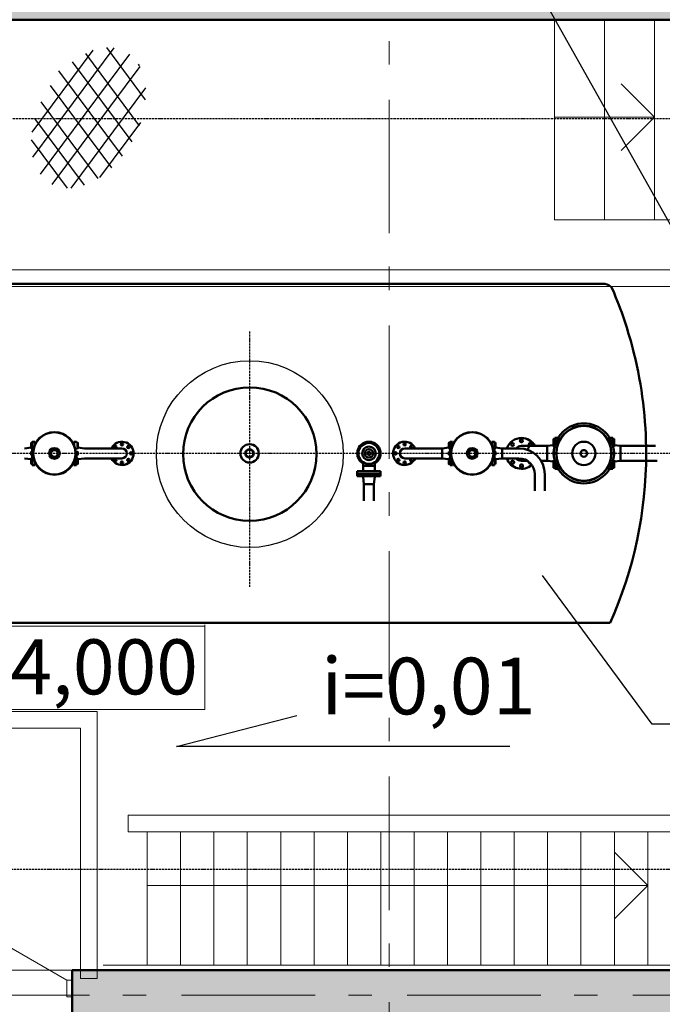
# Model space of a CAD drawing. Extents: x 23089 to 97214, y 4416 to 67735.
# Drawn here: x 54790 to 58642, y 45759 to 51664 of the extents above; entities that cross this region are included whole.
import ezdxf
from ezdxf.enums import TextEntityAlignment as Align

# ---------------------------------------------------------------- set-up
doc = ezdxf.new("R2010")
doc.units = 0
doc.header["$MEASUREMENT"] = 0
doc.linetypes.add('ACAD_ISO10W100', pattern=[18, 12, -3, 0, -3])
doc.linetypes.add('Штрихштриховая', pattern=[1352.777767, 800, -200, 141.111112, -211.666656])
for name, color, linetype, lineweight in [('AM_VIS', 7, 'Continuous', 50), ('Exterior walls_Ном_пера__7', 7, 'Continuous', 20), ('Floors_Ном_пера__91', 255, 'Continuous', 20), ('Lines_Ном_пера__2', 7, 'Continuous', 13), ('Lines_Ном_пера__7', 7, 'Continuous', 20), ('Lines_Ном_пера__8', 7, 'Continuous', 20), ('Двери ArchiCAD_Ном_пера__1', 7, 'Continuous', 50), ('Двери ArchiCAD_Ном_пера__100', 7, 'Continuous', 20), ('Двери ArchiCAD_Ном_пера__91', 255, 'Continuous', 20), ('Наружные стены_Ном_пера__1', 7, 'Continuous', 50), ('Наружные стены_Ном_пера__2', 7, 'Continuous', 13), ('Наружные стены_Ном_пера__7', 7, 'Continuous', 20), ('Наружные стены_Ном_пера__8', 7, 'Continuous', 20)]:
    doc.layers.add(name, color=color, linetype=linetype, lineweight=lineweight)
for name, color, linetype in [('Axses', 4, 'ACAD_ISO10W100'), ('Exterior walls', 7, 'Continuous'), ('Floors', 7, 'Continuous'), ('IA_OEIUA_NOAIU', 7, 'Continuous'), ('tonk', 253, 'Continuous'), ('Двери ArchiCAD', 7, 'Continuous'), ('Наружные стены', 7, 'Continuous')]:
    doc.layers.add(name, color=color, linetype=linetype)
doc.layers.add('Наружные стены_Ном_пера__97', color=7, linetype='Continuous', lineweight=20, true_color=0x3f3f3f)
doc.styles.add('style1', font='ARIAL.TTF')
doc.linetypes.add('Circles', pattern='A,0,[1,01_TC_0700_AQ_D_01_011.Shx,S=6.349206,R=0,X=0,Y=0],-800,0', length=800)
doc.linetypes.add('С изломами', pattern='A,0,[2,01_TC_0700_AQ_D_01_011.Shx,S=15.679026,R=0,X=0,Y=0],-1975.557214,0', length=1975.557214)
pattern_1 = [(45, (0, 0), (-183.84776, 183.84776), []), (45, (-91.92, 91.92), (-183.84776, 183.84776), [195, -65, 0, -65])]

# ---------------------------------------------------------------- blocks, each defined once
blk = doc.blocks.new('Перекрытие_11', base_point=(51154, 51664.5))
at = {"layer": 'Floors_Ном_пера__91', "linetype": 'Continuous', "flags": 128}
blk.add_lwpolyline([(51154, 51664.5), (59254, 51664.5), (59254, 45964.5), (51154, 45964.5)], close=True, dxfattribs=at)
blk = doc.blocks.new('Стена_553', base_point=(55154, 45914.5))
at = {"layer": 'Exterior walls_Ном_пера__7', "linetype": 'Continuous'}
for p, q in [((55254, 45914.5), (55254, 47514.9)), ((55154, 47414.9), (55154, 45914.5)), ((55154, 45914.5), (55254, 45914.5))]:
    blk.add_line(p, q, dxfattribs=at)
blk = doc.blocks.new('Линия_4027', base_point=(55554.1, 46471.6))
at = {"layer": 'Наружные стены_Ном_пера__2', "linetype": 'Continuous'}
for q in [(58354.1, 46671.6), (58354.1, 46271.6)]:
    blk.add_line((58554.1, 46471.6), q, dxfattribs=at)
at = {"layer": 'Наружные стены_Ном_пера__7', "linetype": 'Continuous'}
blk.add_line((55554.1, 46471.6), (58554.1, 46471.6), dxfattribs=at)
blk = doc.blocks.new('Линия_4028', base_point=(57995, 51080.5))
at = {"layer": 'Наружные стены_Ном_пера__2', "linetype": 'Continuous'}
for q in [(58395, 51280.5), (58395, 50880.5)]:
    blk.add_line((58595, 51080.5), q, dxfattribs=at)
at = {"layer": 'Наружные стены_Ном_пера__7', "linetype": 'Continuous'}
blk.add_line((57995, 51080.5), (58595, 51080.5), dxfattribs=at)
blk = doc.blocks.new('Стена_549', base_point=(55440.6, 46793.8))
at = {"layer": 'Exterior walls_Ном_пера__7', "linetype": 'Continuous'}
for p, q in [((60154, 46893.8), (55440.6, 46893.8)), ((55440.6, 46893.8), (55440.6, 46793.8)), ((60154, 46793.8), (60154, 46893.8)), ((55440.6, 46793.8), (60154, 46793.8))]:
    blk.add_line(p, q, dxfattribs=at)
blk = doc.blocks.new('Стена_554', base_point=(52704, 47514.9))
at = {"layer": 'Exterior walls_Ном_пера__7', "linetype": 'Continuous'}
for p, q in [((55254, 47514.9), (52704, 47514.9)), ((52604, 47414.9), (55154, 47414.9))]:
    blk.add_line(p, q, dxfattribs=at)
blk = doc.blocks.new('Стена_556', base_point=(52704, 50064.1))
at = {"layer": 'Exterior walls_Ном_пера__7', "linetype": 'Continuous'}
for p, q in [((59254, 50164.1), (52604, 50164.1)), ((52704, 50064.1), (59254, 50064.1))]:
    blk.add_line(p, q, dxfattribs=at)
blk = doc.blocks.new('Дверь металлическая 1 11_5')
at = {"layer": 'Двери ArchiCAD_Ном_пера__1', "linetype": 'Continuous'}
for p, q in [((-450, 0), (-450, -100)), ((450, 0), (450, -100))]:
    blk.add_line(p, q, dxfattribs=at)
at = {"layer": 'Двери ArchiCAD_Ном_пера__100', "linetype": 'Continuous'}
blk.add_line((418, 0), (-306, 418), dxfattribs=at)
blk.add_arc((418, 0), 836, 150, 180, dxfattribs=at)
at = {"layer": 'Двери ArchiCAD_Ном_пера__91', "linetype": 'Continuous'}
for p, q in [((-418, 0), (-450, 0)), ((-450, 0), (-450, -100)), ((-418, -100), (-418, 0)), ((450, 0), (418, 0)), ((418, 0), (418, -100)), ((450, -100), (450, 0)), ((-450, -100), (-418, -100)), ((418, -100), (450, -100))]:
    blk.add_line(p, q, dxfattribs=at)

msp = doc.modelspace()

# ---------------------------------------------------------------- hatches: boundary and pattern name
at = {"layer": 'Наружные стены_Ном_пера__97', "linetype": 'Continuous'}
h = msp.add_hatch(dxfattribs=at)
h.set_pattern_fill('SOLID___DOT_DASHED', color=256, style=0, pattern_type=2)
h.set_pattern_definition(pattern_1)
h.paths.add_polyline_path([(51154, 51964.5), (51154, 51664.5), (91204, 51664.5), (91204, 51964.5)], flags=0)
h = msp.add_hatch(dxfattribs=at)
h.set_pattern_fill('SOLID___DOT_DASHED', color=256, style=0, pattern_type=2)
h.set_pattern_definition(pattern_1)
h.paths.add_polyline_path([(55104, 45664.5), (81504.1, 45664.5), (81504.1, 45964.5), (55104, 45964.5)], flags=0)

# ---------------------------------------------------------------- linework, layer by layer
for p, q in [((55354.5, 51495.7), (54866.9, 50841)), ((55309.2, 51497.5), (55542.3, 51184.6)), ((55227.8, 51481.1), (54862, 50989.9)), ((55448.1, 51457.2), (54912.2, 50737.6)), ((55183.1, 51462.3), (55506.2, 51028.5)), ((55509.1, 51383.5), (54982.8, 50676.8)), ((55104.3, 51412.6), (55461.6, 50932.8)), ((55500, 51396.9), (55506.7, 51387.9)), ((55022.9, 51357.7), (55403.9, 50846.1)), ((54972, 51270.5), (55340.2, 50776)), ((55542.9, 51256.2), (55095.1, 50654.8)), ((54916.3, 51172.5), (55258.9, 50712.4)), ((54878.7, 51071.5), (55176.4, 50671.9)), ((55512.8, 51047.2), (55267.8, 50718.1)), ((54858.2, 50943.6), (55073.5, 50654.4)), ((59146.1, 47439.8), (58581, 47439.8))]:
    msp.add_line(p, q)
at = {"color": 1, "linetype": 'ACAD_ISO10W100', "lineweight": 25}
for p, q in [((56167.9, 49794.8), (56167.9, 48262.1)), ((53722.8, 49064.8), (59007.5, 49064.8))]:
    msp.add_line(p, q, dxfattribs=at)
at = {"color": 0, "lineweight": 25}
msp.add_line((58581, 47439.8), (57922.9, 48331.8), dxfattribs=at)
at = {"color": 1, "lineweight": 50}
msp.add_line((54081.7, 48047.5), (58329.2, 48047.5), dxfattribs=at)
at = {"color": 1}
msp.add_circle((56168.7, 49059.1), 560, dxfattribs=at)
at = {"color": 1, "lineweight": 50}
msp.add_arc((56045, 49063.5), 2500, 336.02111, 0.00092, dxfattribs=at)
at = {"layer": 'AM_VIS', "color": 1}
for p, q in [((54107.9, 50079.5), (58296.5, 50079.5)), ((54879.4, 49133.5), (54864.4, 49133.5)), ((54864.4, 49133), (54864.4, 49063.5)), ((54879.4, 49133.5), (54879.4, 49113.2)), ((54885.4, 49133.5), (54890.1, 49133.5)), ((54885.4, 49125.6), (54885.4, 49133.5)), ((55109.4, 49133.5), (55104.6, 49133.5)), ((55109.4, 49133.5), (55109.4, 49125.6)), ((55115.4, 49133.5), (55130.4, 49133.5)), ((55115.4, 49113.2), (55115.4, 49133.5)), ((57384.3, 49133.6), (57369.3, 49133.6)), ((57369.3, 49133.6), (57369.3, 49063.6)), ((57384.3, 49133.6), (57384.3, 49113.3)), ((57390.3, 49133.6), (57395, 49133.6)), ((57390.3, 49125.6), (57390.3, 49133.6)), ((57614.3, 49133.6), (57609.5, 49133.6)), ((57614.3, 49133.6), (57614.3, 49125.6)), ((57620.3, 49133.6), (57635.3, 49133.6)), ((57620.3, 49113.3), (57620.3, 49133.6)), ((57635.3, 49063.6), (57635.3, 49133.6)), ((57989.3, 49148.5), (57990, 49149.6)), ((57989.3, 49142.7), (57989.3, 49148.5)), ((57989.3, 49128.7), (57989.3, 49142.7)), ((57998.3, 49150.1), (57990.9, 49150.1)), ((57990.9, 49149), (57998.3, 49149)), ((57998.3, 49137.4), (57990.9, 49137.4)), ((57998.3, 49156.1), (57998.3, 49113.3)), ((58013.3, 49156.1), (57998.3, 49156.1)), ((58013.3, 49156.1), (58013.3, 49149.8)), ((58329.3, 49156.1), (58344.3, 49156.1)), ((58329.3, 49149.8), (58329.3, 49156.1)), ((58344.3, 49113.3), (58344.3, 49156.1)), ((58344.3, 49150.1), (58351.7, 49150.1)), ((58344.3, 49139.7), (58351.7, 49139.7)), ((58353.3, 49148.5), (58352.6, 49149.7)), ((58353.3, 49148.5), (58353.3, 49128.7)), ((54817.4, 49093.5), (54857.4, 49098.4)), ((54857.4, 49126.2), (54858.6, 49128.3)), ((54857.4, 49118.6), (54857.4, 49126.2)), ((54857.4, 49110.9), (54857.4, 49118.6)), ((54857.4, 49110.1), (54858, 49111.2)), ((54857.4, 49110.9), (54857.6, 49110.5)), ((54857.4, 49107.7), (54857.4, 49110.1)), ((54857.4, 49094.8), (54857.4, 49107.7)), ((54857.4, 49094.8), (54858, 49093.6)), ((54857.4, 49071.2), (54857.9, 49072)), ((54857.4, 49071.2), (54857.4, 49071.2)), ((54857.4, 49055.9), (54857.4, 49071.2)), ((54864.4, 49128.3), (54858.6, 49128.3)), ((54858.6, 49123.5), (54864.4, 49123.5)), ((54864.4, 49113.7), (54858.6, 49113.7)), ((54858.6, 49111.9), (54864.4, 49111.9)), ((54864.4, 49104.8), (54858.6, 49104.8)), ((54864.4, 49095.4), (54858.6, 49095.4)), ((54864.4, 49093), (54858.6, 49093)), ((54858.6, 49072.1), (54864.4, 49072.1)), ((54864.4, 49071.9), (54858.6, 49071.9)), ((54864.4, 49123.5), (54864.4, 49128.3)), ((54864.4, 49104.8), (54864.4, 49111.9)), ((54864.4, 49063.4), (54864.4, 49071.9)), ((54879.4, 49125.5), (54879.4, 49113.2)), ((54879.4, 49124.5), (54884.4, 49124.5)), ((54884.4, 49124.5), (54884.4, 49123.7)), ((55115.4, 49124.5), (55110.4, 49124.5)), ((55110.4, 49123.7), (55110.4, 49124.5)), ((55130.4, 49128.3), (55136.1, 49128.3)), ((55130.4, 49123.5), (55136.1, 49123.5)), ((55130.4, 49113.7), (55136.1, 49113.7)), ((55130.4, 49113.7), (55130.4, 49111.9)), ((55130.4, 49111.9), (55136.1, 49111.9)), ((55130.4, 49105.1), (55136.1, 49105.1)), ((55130.4, 49095.6), (55130.4, 49092.9)), ((55130.4, 49095.6), (55136.1, 49095.6)), ((55130.4, 49092.9), (55136.1, 49092.9)), ((55130.4, 49072.1), (55130.4, 49073.7)), ((55130.4, 49072.1), (55136.1, 49072.1)), ((55137.4, 49126.2), (55136.2, 49128.3)), ((55137.4, 49110.1), (55136.7, 49111.2)), ((55137.4, 49094.8), (55136.7, 49093.6)), ((55137.4, 49071.2), (55136.9, 49072)), ((55137.4, 49110.9), (55137.1, 49110.5)), ((55137.4, 49110.1), (55137.1, 49110.5)), ((55137.4, 49126.2), (55137.4, 49110.9)), ((55137.4, 49110.1), (55137.4, 49094.8)), ((55177.4, 49093.5), (55137.4, 49098.4)), ((55137.4, 49071.2), (55137.4, 49055.9)), ((55277.4, 49093.5), (55177.4, 49093.5)), ((55402.4, 49093.5), (55277.4, 49093.5)), ((56145.8, 49076), (56167.4, 49088.5)), ((56145.8, 49051), (56145.8, 49076)), ((56167.4, 49088.5), (56189.1, 49076)), ((56189.1, 49076), (56189.1, 49051)), ((57222.3, 49093.6), (57097.3, 49093.6)), ((57222.3, 49093.6), (57322.3, 49093.6)), ((57322.3, 49093.6), (57362.3, 49098.5)), ((57322.3, 49093.6), (57322.3, 49033.6)), ((57322.3, 49093.6), (57322.3, 49063.6)), ((57362.3, 49126.2), (57363.5, 49128.3)), ((57362.3, 49118.7), (57362.3, 49126.2)), ((57362.3, 49110.9), (57362.3, 49118.7)), ((57362.3, 49110.1), (57362.9, 49111.2)), ((57362.3, 49110.9), (57362.5, 49110.5)), ((57362.3, 49107.8), (57362.3, 49110.1)), ((57362.3, 49094.8), (57362.3, 49107.8)), ((57362.3, 49094.8), (57362.9, 49093.7)), ((57362.3, 49071.2), (57362.8, 49072.1)), ((57362.3, 49071.2), (57362.3, 49071.2)), ((57362.3, 49055.9), (57362.3, 49071.2)), ((57369.3, 49128.4), (57363.5, 49128.4)), ((57363.5, 49123.6), (57369.3, 49123.6)), ((57369.3, 49113.8), (57363.5, 49113.8)), ((57363.5, 49111.9), (57369.3, 49111.9)), ((57369.3, 49104.8), (57363.5, 49104.8)), ((57369.3, 49095.4), (57363.5, 49095.4)), ((57369.3, 49093), (57363.5, 49093)), ((57363.5, 49072.1), (57369.3, 49072.1)), ((57369.3, 49072), (57363.5, 49072)), ((57384.3, 49124.6), (57389.3, 49124.6)), ((57389.3, 49124.6), (57389.3, 49123.8)), ((57620.3, 49124.6), (57615.3, 49124.6)), ((57615.3, 49123.8), (57615.3, 49124.6)), ((57635.3, 49128.4), (57641, 49128.4)), ((57635.3, 49123.6), (57641, 49123.6)), ((57635.3, 49113.8), (57641, 49113.8)), ((57635.3, 49112), (57641, 49112)), ((57635.3, 49105.1), (57641, 49105.1)), ((57635.3, 49095.6), (57641, 49095.6)), ((57635.3, 49092.9), (57641, 49092.9)), ((57635.3, 49072.1), (57641, 49072.1)), ((57642.3, 49126.2), (57641.1, 49128.3)), ((57642.3, 49110.1), (57641.6, 49111.3)), ((57642.3, 49094.8), (57641.6, 49093.6)), ((57642.3, 49071.2), (57641.8, 49072.1)), ((57642.3, 49110.9), (57642, 49110.5)), ((57642.3, 49126.2), (57642.3, 49110.9)), ((57642.3, 49110.1), (57642.3, 49094.8)), ((57682.3, 49093.6), (57642.3, 49098.5)), ((57642.3, 49071.2), (57642.3, 49055.9)), ((57682.3, 49093.6), (57682.3, 49033.6)), ((57682.3, 49063.6), (57682.3, 49093.6)), ((57682.3, 49093.6), (57782.3, 49093.6)), ((57850.9, 49108.1), (57797.3, 49108.1)), ((57951.3, 49108.1), (57850.9, 49108.1)), ((57951.3, 49108.1), (57989.3, 49112.7)), ((57951.3, 49108.1), (57951.3, 49019.1)), ((57951.3, 49108.1), (57951.3, 49019.1)), ((57989.3, 49128.7), (57989.9, 49127.6)), ((57989.3, 49126.5), (57990, 49127.8)), ((57989.3, 49106.7), (57989.3, 49126.5)), ((57989.3, 49106.7), (57990, 49105.4)), ((57989.3, 49073.5), (57990.6, 49075.7)), ((57989.3, 49053.7), (57989.3, 49073.5)), ((57998.3, 49128.5), (57990.9, 49128.5)), ((57998.3, 49126.4), (57990.9, 49126.4)), ((57998.3, 49114.4), (57990.9, 49114.4)), ((57996.1, 49104.7), (57990.9, 49104.7)), ((57991.7, 49076.2), (57990.9, 49076.2)), ((57991.5, 49070.9), (57990.9, 49070.9)), ((58344.3, 49129.2), (58351.7, 49129.2)), ((58351.7, 49124.8), (58344.3, 49124.8)), ((58344.6, 49112.3), (58351.7, 49112.3)), ((58346.7, 49104.1), (58351.7, 49104.1)), ((58351.7, 49076.3), (58350.9, 49076.3)), ((58353.3, 49073.5), (58352, 49075.7)), ((58353.3, 49126.5), (58352.2, 49128.4)), ((58353.3, 49106.7), (58352.3, 49104.9)), ((58353.3, 49128.7), (58352.7, 49127.6)), ((58353.3, 49126.5), (58353.3, 49125.9)), ((58353.3, 49125.9), (58353.3, 49106.7)), ((58391.3, 49108.1), (58353.3, 49112.8)), ((58353.3, 49073.5), (58353.3, 49053.7)), ((58391.3, 49063.6), (58391.3, 49108.1)), ((58391.3, 49019.1), (58391.3, 49108.1)), ((58391.3, 49108.1), (58600.1, 49108.1)), ((54817.4, 49033.5), (54857.4, 49028.6)), ((54857.4, 49055.9), (54857.9, 49055)), ((54857.4, 49032.3), (54858.1, 49033.5)), ((54857.4, 49017), (54857.4, 49032.3)), ((54857.4, 49017), (54858.1, 49015.8)), ((54857.4, 49016.2), (54857.6, 49016.6)), ((54857.4, 49000.9), (54857.4, 49016.2)), ((54864.4, 49063.4), (54858.6, 49063.4)), ((54864.4, 49054.9), (54858.6, 49054.9)), ((54864.4, 49034.1), (54858.6, 49034.1)), ((54864.4, 49031.5), (54858.6, 49031.5)), ((54864.4, 49022), (54858.6, 49022)), ((54864.4, 49015.1), (54858.6, 49015.1)), ((54864.4, 49013.3), (54858.6, 49013.3)), ((54864.4, 49063.5), (54864.4, 48994.3)), ((54864.4, 49054.9), (54864.4, 49063.4)), ((54864.4, 49022), (54864.4, 49031.5)), ((54864.4, 49015.1), (54864.4, 49022)), ((54864.4, 49003.5), (54864.4, 49013.3)), ((54879.4, 49013.8), (54879.4, 49008.5)), ((54879.4, 49013.8), (54879.4, 48993.5)), ((55115.4, 48993.5), (55115.4, 49013.8)), ((55130.4, 49063.6), (55136.1, 49063.6)), ((55130.4, 48993.5), (55130.4, 49063.5)), ((55130.4, 49055.1), (55136.1, 49055.1)), ((55130.4, 49055.1), (55130.4, 49054.9)), ((55130.4, 49034.1), (55130.4, 49054.9)), ((55136.1, 49054.9), (55130.4, 49054.9)), ((55130.4, 49034.1), (55136.1, 49034.1)), ((55130.4, 49034.1), (55130.4, 49031.7)), ((55130.4, 49031.7), (55136.1, 49031.7)), ((55130.4, 49022.2), (55136.1, 49022.2)), ((55136.1, 49015.2), (55130.4, 49015.2)), ((55130.4, 49015.2), (55130.4, 49013.3)), ((55130.4, 49013.3), (55136.1, 49013.3)), ((55137.4, 49032.3), (55136.7, 49033.4)), ((55137.4, 49017), (55136.7, 49015.8)), ((55137.4, 49055.9), (55136.9, 49055)), ((55137.4, 49017), (55137.1, 49016.6)), ((55137.4, 49016.2), (55137.1, 49016.6)), ((55137.4, 49055.9), (55137.4, 49055.9)), ((55177.4, 49033.5), (55137.4, 49028.6)), ((55137.4, 49032.3), (55137.4, 49019.3)), ((55137.4, 49019.3), (55137.4, 49017)), ((55137.4, 49016.2), (55137.4, 49008.4)), ((55277.4, 49033.5), (55177.4, 49033.5)), ((55277.4, 49033.5), (55402.4, 49033.5)), ((56167.4, 49038.5), (56145.8, 49051)), ((56189.1, 49051), (56167.4, 49038.5)), ((57097.3, 49033.6), (57222.3, 49033.6)), ((57222.3, 49033.6), (57322.3, 49033.6)), ((57322.3, 49063.6), (57322.3, 49033.6)), ((57322.3, 49033.6), (57362.3, 49028.6)), ((57362.3, 49055.9), (57362.8, 49055.1)), ((57362.3, 49032.3), (57363, 49033.5)), ((57362.3, 49017), (57362.3, 49032.3)), ((57362.3, 49017), (57363, 49015.8)), ((57362.3, 49016.2), (57362.5, 49016.6)), ((57362.3, 49000.9), (57362.3, 49016.2)), ((57369.3, 49063.4), (57363.5, 49063.4)), ((57369.3, 49055), (57363.5, 49055)), ((57369.3, 49034.2), (57363.5, 49034.2)), ((57369.3, 49031.5), (57363.5, 49031.5)), ((57369.3, 49022), (57363.5, 49022)), ((57369.3, 49015.1), (57363.5, 49015.1)), ((57369.3, 49013.3), (57363.5, 49013.3)), ((57369.3, 49063.6), (57369.3, 48993.6)), ((57384.3, 49013.8), (57384.3, 48993.6)), ((57620.3, 48993.6), (57620.3, 49013.8)), ((57635.3, 49063.7), (57641, 49063.7)), ((57635.3, 48993.6), (57635.3, 49063.6)), ((57635.3, 49055.1), (57641, 49055.1)), ((57641, 49055), (57635.3, 49055)), ((57635.3, 49034.1), (57641, 49034.1)), ((57635.3, 49031.7), (57641, 49031.7)), ((57635.3, 49022.3), (57641, 49022.3)), ((57641, 49015.2), (57635.3, 49015.2)), ((57635.3, 49013.3), (57641, 49013.3)), ((57642.3, 49032.3), (57641.6, 49033.4)), ((57642.3, 49017), (57641.6, 49015.9)), ((57642.3, 49055.9), (57641.8, 49055.1)), ((57642.3, 49016.2), (57642, 49016.6)), ((57642.3, 49055.9), (57642.3, 49055.9)), ((57682.3, 49033.6), (57642.3, 49028.6)), ((57642.3, 49032.3), (57642.3, 49019.3)), ((57642.3, 49019.3), (57642.3, 49017)), ((57642.3, 49016.2), (57642.3, 49008.4)), ((57682.3, 49033.6), (57682.3, 49063.6)), ((57682.3, 49033.6), (57782.3, 49033.6)), ((57832.7, 49019.1), (57797.3, 49019.1)), ((57951.3, 49019.1), (57914.7, 49019.1)), ((57951.3, 49019.1), (57989.3, 49014.4)), ((57989.3, 49053.7), (57990.6, 49051.4)), ((57989.3, 49020.4), (57990.4, 49022.3)), ((57989.3, 49000.6), (57989.3, 49020.4)), ((57991.4, 49058.2), (57990.9, 49058.2)), ((57990.9, 49050.9), (57991.7, 49050.9)), ((57995.9, 49023.1), (57990.9, 49023.1)), ((57997, 49018.7), (57990.9, 49018.7)), ((57998.3, 49013.9), (57998.3, 48971.1)), ((58344.3, 48971.1), (58344.3, 49013.9)), ((58344.3, 49012.8), (58351.7, 49012.8)), ((58346.6, 49022.5), (58351.7, 49022.5)), ((58350.9, 49051), (58351.7, 49051)), ((58351.2, 49069), (58351.7, 49069)), ((58351.2, 49056.3), (58351.7, 49056.3)), ((58353.3, 49053.7), (58352, 49051.5)), ((58353.3, 49020.5), (58352.6, 49021.7)), ((58353.3, 49020.5), (58353.3, 49000.7)), ((58391.3, 49019.1), (58353.3, 49014.4)), ((58391.3, 49019.1), (58391.3, 49063.6)), ((58501, 49019.1), (58391.3, 49019.1)), ((58501, 49019.1), (58610.7, 49019.1)), ((54857.4, 49000.9), (54858.6, 48998.8)), ((54864.4, 49003.5), (54858.6, 49003.5)), ((54864.4, 48998.7), (54858.6, 48998.7)), ((54864.4, 48998.7), (54864.4, 49003.5)), ((54879.4, 48993.5), (54864.4, 48993.5)), ((54879.4, 49008.5), (54879.4, 49001.5)), ((54879.4, 49002.5), (54884.4, 49002.5)), ((54884.4, 49003.3), (54884.4, 49002.5)), ((54885.4, 48993.5), (54885.4, 49001.4)), ((54885.4, 48993.5), (54890.1, 48993.5)), ((55109.4, 48993.5), (55104.6, 48993.5)), ((55109.4, 49001.4), (55109.4, 48993.5)), ((55110.4, 49002.5), (55110.4, 49003.3)), ((55115.4, 49002.5), (55110.4, 49002.5)), ((55115.4, 48993.5), (55130.4, 48993.5)), ((55136.1, 49003.5), (55130.4, 49003.5)), ((55130.4, 48998.7), (55136.1, 48998.7)), ((55137.4, 49000.9), (55136.2, 48998.8)), ((55137.4, 49008.4), (55137.4, 49000.9)), ((56953, 48956.5), (56813, 48956.5)), ((56813, 48941.5), (56813, 48956.5)), ((56848, 48988.5), (56848, 49011.1)), ((56918, 48988.5), (56848, 48988.5)), ((56848, 48988.5), (56918, 48988.5)), ((56848, 48961.5), (56848, 48988.5)), ((56918, 48988.5), (56918, 49011.1)), ((56918, 48961.5), (56918, 48988.5)), ((56953, 48941.5), (56953, 48956.5)), ((57362.3, 49000.9), (57363.5, 48998.8)), ((57369.3, 49003.5), (57363.5, 49003.5)), ((57369.3, 48998.7), (57363.5, 48998.7)), ((57384.3, 48993.6), (57369.3, 48993.6)), ((57384.3, 49002.6), (57389.3, 49002.6)), ((57389.3, 49003.3), (57389.3, 49002.6)), ((57390.3, 48993.6), (57390.3, 49001.5)), ((57390.3, 48993.6), (57395, 48993.6)), ((57614.3, 48993.6), (57609.5, 48993.6)), ((57614.3, 49001.5), (57614.3, 48993.6)), ((57615.3, 49002.6), (57615.3, 49003.3)), ((57620.3, 49002.6), (57615.3, 49002.6)), ((57620.3, 48993.6), (57635.3, 48993.6)), ((57641, 49003.5), (57635.3, 49003.5)), ((57635.3, 48998.7), (57641, 48998.7)), ((57642.3, 49000.9), (57641.1, 48998.8)), ((57989.3, 49000.6), (57990.4, 48998.8)), ((57989.3, 48998.5), (57989.9, 48999.6)), ((57989.3, 48978.7), (57989.3, 48998.5)), ((57989.3, 48978.7), (57990, 48977.5)), ((57998.3, 49006.2), (57990.9, 49006.2)), ((57990.9, 48998), (57998.3, 48998)), ((57998.3, 48987.4), (57990.9, 48987.4)), ((57998.3, 48977), (57990.9, 48977)), ((58013.3, 48971.1), (57998.3, 48971.1)), ((58013.3, 48977.3), (58013.3, 48971.1)), ((58329.3, 48971.1), (58329.3, 48977.4)), ((58329.3, 48971.1), (58344.3, 48971.1)), ((58344.3, 49000.8), (58351.7, 49000.8)), ((58344.3, 48998.6), (58351.7, 48998.6)), ((58344.3, 48989.7), (58351.7, 48989.7)), ((58351.7, 48978.2), (58344.3, 48978.2)), ((58344.3, 48977.1), (58351.7, 48977.1)), ((58353.3, 49000.7), (58352.6, 48999.4)), ((58353.3, 48978.7), (58352.6, 48977.6)), ((58353.3, 48998.5), (58352.7, 48999.6)), ((58353.3, 48998.5), (58353.3, 48984.4)), ((58353.3, 48984.4), (58353.3, 48978.7)), ((56953, 48941.5), (56813, 48941.5)), ((56813, 48941.5), (56813, 48926.5)), ((56813, 48941.5), (56882.3, 48941.5)), ((56813.4, 48926.5), (56953, 48926.5)), ((56853, 48879.5), (56847.8, 48922.1)), ((56882.3, 48941.5), (56953, 48941.5)), ((56913, 48879.5), (56918.2, 48922.1)), ((56953, 48941.5), (56953, 48926.5)), ((57877.3, 48938.6), (57877.3, 48838.6)), ((57937.3, 48938.6), (57937.3, 48838.6)), ((56853, 48879.5), (56853, 48779.5)), ((56883, 48879.5), (56853, 48879.5)), ((56853, 48879.5), (56882.7, 48879.5)), ((56882.7, 48879.5), (56913, 48879.5)), ((56913, 48879.5), (56883, 48879.5)), ((56913, 48879.5), (56913, 48779.5))]:
    msp.add_line(p, q, dxfattribs=at)
for centre, radius in [((56168.7, 49059.1), 400), ((54997.4, 49063.5), 128), ((54997.4, 49063.5), 126.5), ((57502.3, 49063.6), 128), ((57502.3, 49063.6), 126.5), ((58171.3, 49063.6), 180), ((58171.3, 49063.6), 166), ((58171.3, 49063.6), 164.5), ((57797.3, 49138.6), 9), ((58171.3, 49063.6), 70), ((54997.4, 49063.5), 32), ((54997.4, 49063.5), 20), ((55363.5, 49102.4), 7), ((55402.4, 49118.5), 7), ((55441.3, 49102.4), 7), ((56167.4, 49063.5), 55), ((56883, 49063.5), 63), ((56883, 49063.5), 40.5), ((56883, 49063.5), 25.5), ((56883, 49063.5), 10.5), ((57042.3, 49063.6), 7), ((57058.4, 49102.4), 7), ((57097.3, 49118.6), 7), ((57136.2, 49102.4), 7), ((57502.3, 49063.6), 32), ((57502.3, 49063.6), 20), ((57744.2, 49116.6), 9), ((58171.3, 49063.6), 20), ((55363.5, 49024.6), 7), ((55402.4, 49008.5), 7), ((55441.3, 49024.6), 7), ((55457.4, 49063.5), 7), ((57058.4, 49024.7), 7), ((57097.3, 49008.6), 7), ((57136.2, 49024.7), 7), ((57744.2, 49010.5), 9), ((57797.3, 48988.6), 9)]:
    msp.add_circle(centre, radius, dxfattribs=at)
for centre, radius, start, end in [((58296.5, 50029.5), 50, 23.22143, 90), ((56045, 49063.5), 2500, 13.92988, 23.22143), ((56045, 49063.5), 2500, 0.00092, 13.92988), ((55402.4, 49063.5), 70, 0, 154.62307), ((56883, 49063.5), 70, 300, 180), ((57097.3, 49063.6), 70, 25.37693, 180), ((57797.3, 49063.6), 92.5, 90.00618, 161.07536), ((57797.3, 49138.6), 9, 90.02884, 244.35349), ((57797.3, 49063.6), 67, 86.67314, 93.33304), ((57797.3, 49063.6), 67, 93.33304, 93.33922), ((57797.3, 49063.6), 92.5, 28.76221, 90.00618), ((55402.4, 49063.5), 30, 270, 90), ((55402.4, 49063.5), 30, 270, 89.9999), ((55402.4, 49063.5), 30, 0, 90), ((56167.4, 49063.5), 25, 150.00348, 210.00348), ((56167.4, 49063.5), 25, 90.00348, 150.00348), ((56167.4, 49063.5), 25, 30.00348, 90.00348), ((56167.4, 49063.5), 25, 330.00348, 30.00348), ((57097.3, 49063.6), 30, 90, 270), ((57797.3, 49063.6), 44.5, 90.00618, 137.61126), ((57782.3, 48938.6), 155, 0, 90), ((57850.3, 49116.6), 9, 45.02884, 199.35349), ((57850.3, 49116.6), 9, 315.00618, 251.46801), ((57797.3, 49063.6), 67, 41.67314, 48.33304), ((57797.3, 49063.6), 67, 48.33304, 48.33922), ((57850.3, 49116.6), 9, 288.54435, 315.00618), ((55402.4, 49063.5), 70, 205.37693, 0), ((55402.4, 49063.5), 30, 270, 0), ((56167.4, 49063.5), 25, 210.00348, 270.00348), ((56167.4, 49063.5), 25, 270.00348, 330.00348), ((56883, 49063.5), 70, 180, 240), ((57097.3, 49063.6), 70, 180, 334.62307), ((57797.3, 49063.6), 92.5, 198.92464, 311.82705), ((57744.2, 49010.5), 9, 225.02884, 19.35349), ((57797.3, 49063.6), 67, 221.67314, 228.33304), ((57797.3, 49063.6), 67, 228.33304, 228.33922), ((57797.3, 49063.6), 44.5, 222.38874, 270.00618), ((57782.3, 48938.6), 95, 0, 90), ((57850.3, 49010.5), 9, 165.64773, 225.00618), ((56843, 48961.5), 5, 270, 0), ((56923, 48961.5), 5, 180, 270), ((57797.3, 49063.6), 67, 266.67314, 273.33304), ((57797.3, 48988.6), 9, 270.02884, 64.35349), ((57797.3, 49063.6), 67, 273.33304, 273.33922), ((57850.3, 49010.5), 9, 225.00618, 287.57117), ((56842.8, 48921.5), 5, 7, 90), ((56923.2, 48921.5), 5, 90, 173)]:
    msp.add_arc(centre, radius, start, end, dxfattribs=at)
msp.add_ellipse((57850.9, 49063.6), major_axis=(0, -44.5), ratio=0.414214, start_param=3.141593, end_param=4.223708, dxfattribs=at)
for points, weights in [([(57990.9, 49150.1), (57989.1, 49149.5), (57990.9, 49149)], [1, 1.15455095302, 1]), ([(57990.9, 49149), (57989.1, 49143.2), (57990.9, 49137.4)], [1, 1.155, 1]), ([(57990.9, 49137.4), (57989.3, 49132.7), (57990.5, 49128.3)], [1, 1.13799365774, 1.02956697055]), ([(58351.7, 49150.1), (58352.5, 49149.9), (58352.6, 49149.7)], [1, 1.06444868372, 1.07514638432]), ([(58351.7, 49139.7), (58353.5, 49144.9), (58351.7, 49150.1)], [1, 1.15455095302, 1]), ([(58351.9, 49128.9), (58353.4, 49134.2), (58351.7, 49139.7)], [1.01545757731, 1.14684181825, 1]), ([(54858.6, 49128.3), (54857.2, 49125.9), (54858.6, 49123.5)], [1, 1.15455095302, 1]), ([(54858.6, 49123.5), (54857.2, 49118.6), (54858.6, 49113.7)], [1, 1.155, 1]), ([(54858.6, 49113.7), (54857.8, 49112.2), (54857.9, 49110.9)], [1, 1.08661067472, 1.07614774583]), ([(54858.6, 49111.9), (54857.2, 49108.3), (54858.6, 49104.8)], [1, 1.155, 1]), ([(54858.6, 49104.8), (54857.2, 49100.1), (54858.6, 49095.4)], [1, 1.15455095302, 1]), ([(54858.6, 49095.4), (54857.2, 49094.2), (54858.6, 49093)], [1, 1.15455095302, 1]), ([(54858.6, 49072.1), (54857.2, 49072), (54858.6, 49071.9)], [1, 1.155, 1]), ([(54858.6, 49071.9), (54857.2, 49067.7), (54858.6, 49063.4)], [1, 1.15455095302, 1]), ([(54858, 49111.2), (54858.2, 49111.5), (54858.6, 49111.9)], [1.06049352645, 1.04126390632, 1]), ([(55136.1, 49123.5), (55137.5, 49125.9), (55136.1, 49128.3)], [1, 1.15455095302, 1]), ([(55136.1, 49113.7), (55137.5, 49118.6), (55136.1, 49123.5)], [1, 1.155, 1]), ([(55136.9, 49110.9), (55137, 49112.2), (55136.1, 49113.7)], [1.07614773093, 1.0866107364, 1]), ([(55136.1, 49111.9), (55136.5, 49111.6), (55136.7, 49111.2)], [1, 1.03724733185, 1.05654118359]), ([(55136.1, 49105.1), (55137.5, 49108.5), (55136.1, 49111.9)], [1, 1.155, 1]), ([(55136.1, 49095.6), (55137.5, 49100.3), (55136.1, 49105.1)], [1, 1.15455095302, 1]), ([(55136.1, 49092.9), (55137.5, 49094.2), (55136.1, 49095.6)], [1, 1.15455095302, 1]), ([(55136.1, 49072.1), (55136.9, 49072), (55136.9, 49072)], [1, 1.07552291643, 1.0774495631]), ([(55136.1, 49063.6), (55137.5, 49067.9), (55136.1, 49072.1)], [1, 1.15455095302, 1]), ([(57363.5, 49128.4), (57362.1, 49126), (57363.5, 49123.6)], [1, 1.15455095302, 1]), ([(57363.5, 49123.6), (57362.1, 49118.7), (57363.5, 49113.8)], [1, 1.155, 1]), ([(57363.5, 49113.8), (57362.7, 49112.3), (57362.8, 49111)], [1, 1.08661070125, 1.07614773942]), ([(57363.5, 49111.9), (57362.1, 49108.4), (57363.5, 49104.8)], [1, 1.155, 1]), ([(57363.5, 49104.8), (57362.1, 49100.1), (57363.5, 49095.4)], [1, 1.15455095302, 1]), ([(57363.5, 49095.4), (57362.1, 49094.2), (57363.5, 49093)], [1, 1.15455095302, 1]), ([(57363.5, 49072.1), (57362.1, 49072.1), (57363.5, 49072)], [1, 1.155, 1]), ([(57363.5, 49072), (57362.1, 49067.7), (57363.5, 49063.4)], [1, 1.15455095302, 1]), ([(57362.9, 49111.2), (57363.1, 49111.5), (57363.5, 49111.9)], [1.06049352997, 1.0412639101, 1]), ([(57641, 49123.6), (57642.4, 49126), (57641, 49128.4)], [1, 1.15455095302, 1]), ([(57641, 49113.8), (57642.4, 49118.7), (57641, 49123.6)], [1, 1.155, 1]), ([(57641.8, 49111), (57641.9, 49112.3), (57641, 49113.8)], [1.07614773734, 1.08661070988, 1]), ([(57641, 49112), (57641.4, 49111.6), (57641.6, 49111.3)], [1, 1.03724732805, 1.05654117966]), ([(57641, 49105.1), (57642.4, 49108.5), (57641, 49112)], [1, 1.155, 1]), ([(57641, 49095.6), (57642.4, 49100.4), (57641, 49105.1)], [1, 1.15455095302, 1]), ([(57641, 49092.9), (57642.4, 49094.3), (57641, 49095.6)], [1, 1.15455095302, 1]), ([(57641, 49072.1), (57641.8, 49072.1), (57641.8, 49072.1)], [1, 1.0755229127, 1.07744956291]), ([(57641, 49063.7), (57642.4, 49067.9), (57641, 49072.1)], [1, 1.15455095302, 1]), ([(57990.9, 49128.5), (57989.1, 49127.4), (57990.9, 49126.4)], [1, 1.15455095302, 1]), ([(57990.9, 49126.4), (57989.1, 49120.4), (57990.9, 49114.4)], [1, 1.155, 1]), ([(57990.9, 49114.4), (57989.1, 49109.5), (57990.9, 49104.7)], [1, 1.15455095302, 1]), ([(57990.9, 49076.2), (57989.1, 49073.6), (57990.9, 49070.9)], [1, 1.155, 1]), ([(57990.9, 49070.9), (57989.1, 49064.5), (57990.9, 49058.2)], [1, 1.15455095302, 1]), ([(57990.9, 49104.7), (57990.2, 49105.1), (57990, 49105.4)], [1, 1.05232879866, 1.06922199352]), ([(58351.7, 49124.8), (58353.5, 49127), (58351.7, 49129.2)], [1, 1.155, 1]), ([(58351.7, 49112.3), (58353.5, 49118.5), (58351.7, 49124.8)], [1, 1.15455095302, 1]), ([(58351.7, 49104.1), (58353.5, 49108.2), (58351.7, 49112.3)], [1, 1.15455095302, 1]), ([(58352.3, 49104.9), (58352, 49104.5), (58351.7, 49104.1)], [1.04364322264, 1.0262759798, 1]), ([(58351.7, 49076.3), (58351.9, 49076), (58352, 49075.7)], [1, 1.01371055264, 1.02499556652]), ([(58351.7, 49069), (58353.5, 49072.6), (58351.7, 49076.3)], [1, 1.15455095302, 1]), ([(58352.7, 49127.6), (58352.7, 49127.7), (58352.6, 49127.8)], [1.077274534, 1.07736582734, 1.06861433487]), ([(54858.6, 49063.4), (54857.2, 49059.2), (54858.6, 49054.9)], [1, 1.15455095302, 1]), ([(54858.6, 49054.9), (54857.9, 49055), (54857.9, 49055)], [1, 1.07552290897, 1.07744956272]), ([(54858.6, 49034.1), (54857.2, 49032.8), (54858.6, 49031.5)], [1, 1.15455095302, 1]), ([(54858.6, 49031.5), (54857.2, 49026.7), (54858.6, 49022)], [1, 1.15455095302, 1]), ([(54858.6, 49022), (54857.2, 49018.5), (54858.6, 49015.1)], [1, 1.155, 1]), ([(54857.9, 49016.1), (54857.8, 49014.8), (54858.6, 49013.3)], [1.07614774375, 1.08661068335, 1]), ([(54858.6, 49013.3), (54857.2, 49008.4), (54858.6, 49003.5)], [1, 1.155, 1]), ([(54858.6, 49015.1), (54858.2, 49015.5), (54858.1, 49015.8)], [1, 1.03724732426, 1.05654117573]), ([(55136.1, 49055.1), (55137.5, 49059.4), (55136.1, 49063.6)], [1, 1.15455095302, 1]), ([(55136.1, 49054.9), (55137.5, 49055), (55136.1, 49055.1)], [1, 1.155, 1]), ([(55136.1, 49031.7), (55137.5, 49032.9), (55136.1, 49034.1)], [1, 1.15455095302, 1]), ([(55136.1, 49022.2), (55137.5, 49026.9), (55136.1, 49031.7)], [1, 1.15455095302, 1]), ([(55136.1, 49015.2), (55137.5, 49018.7), (55136.1, 49022.2)], [1, 1.155, 1]), ([(55136.1, 49013.3), (55137, 49014.8), (55136.9, 49016.1)], [1, 1.08661072777, 1.07614773302]), ([(55136.7, 49015.8), (55136.5, 49015.5), (55136.1, 49015.2)], [1.0604935335, 1.04126391388, 1]), ([(55136.1, 49003.5), (55137.5, 49008.4), (55136.1, 49013.3)], [1, 1.155, 1]), ([(57363.5, 49063.4), (57362.1, 49059.2), (57363.5, 49055)], [1, 1.15455095302, 1]), ([(57363.5, 49055), (57362.8, 49055), (57362.8, 49055.1)], [1, 1.0755229127, 1.07744956291]), ([(57363.5, 49034.2), (57362.1, 49032.8), (57363.5, 49031.5)], [1, 1.15455095302, 1]), ([(57363.5, 49031.5), (57362.1, 49026.8), (57363.5, 49022)], [1, 1.15455095302, 1]), ([(57363.5, 49022), (57362.1, 49018.6), (57363.5, 49015.1)], [1, 1.155, 1]), ([(57362.8, 49016.1), (57362.7, 49014.8), (57363.5, 49013.3)], [1.07614773734, 1.08661070988, 1]), ([(57363.5, 49013.3), (57362.1, 49008.4), (57363.5, 49003.5)], [1, 1.155, 1]), ([(57363.5, 49015.1), (57363.1, 49015.5), (57363, 49015.8)], [1, 1.03724732805, 1.05654117966]), ([(57641, 49055.1), (57642.4, 49059.4), (57641, 49063.7)], [1, 1.15455095302, 1]), ([(57641, 49055), (57642.4, 49055.1), (57641, 49055.1)], [1, 1.155, 1]), ([(57641, 49031.7), (57642.4, 49032.9), (57641, 49034.1)], [1, 1.15455095302, 1]), ([(57641, 49022.3), (57642.4, 49027), (57641, 49031.7)], [1, 1.15455095302, 1]), ([(57641, 49015.2), (57642.4, 49018.7), (57641, 49022.3)], [1, 1.155, 1]), ([(57641, 49013.3), (57641.9, 49014.8), (57641.8, 49016.1)], [1, 1.08661070125, 1.07614773942]), ([(57641.6, 49015.9), (57641.4, 49015.6), (57641, 49015.2)], [1.06049352998, 1.0412639101, 1]), ([(57641, 49003.5), (57642.4, 49008.4), (57641, 49013.3)], [1, 1.155, 1]), ([(57990.9, 49058.2), (57989.1, 49054.6), (57990.9, 49050.9)], [1, 1.15455095302, 1]), ([(57990.9, 49023.1), (57989.1, 49020.9), (57990.9, 49018.7)], [1, 1.155, 1]), ([(57990.9, 49018.7), (57989.1, 49012.4), (57990.9, 49006.2)], [1, 1.15455095302, 1]), ([(57990.9, 49050.9), (57990.7, 49051.2), (57990.6, 49051.4)], [1, 1.01371055264, 1.02499556652]), ([(58351.7, 49056.3), (58353.5, 49062.6), (58351.7, 49069)], [1, 1.15455095302, 1]), ([(58351.7, 49051), (58353.5, 49053.6), (58351.7, 49056.3)], [1, 1.155, 1]), ([(58351.7, 49022.5), (58352.4, 49022.1), (58352.6, 49021.7)], [1, 1.05232879866, 1.06922199352]), ([(58351.7, 49012.8), (58353.5, 49017.6), (58351.7, 49022.5)], [1, 1.15455095302, 1]), ([(58351.7, 49000.8), (58353.5, 49006.8), (58351.7, 49012.8)], [1, 1.155, 1]), ([(54858.6, 49003.5), (54857.2, 49001.1), (54858.6, 48998.7)], [1, 1.15455095302, 1]), ([(55136.1, 48998.7), (55137.5, 49001.1), (55136.1, 49003.5)], [1, 1.15455095302, 1]), ([(57363.5, 49003.5), (57362.1, 49001.1), (57363.5, 48998.7)], [1, 1.15455095302, 1]), ([(57990.9, 49006.2), (57989.1, 49002.1), (57990.9, 48998)], [1, 1.15455095302, 1]), ([(57989.9, 48999.5), (57989.9, 48999.4), (57990.1, 48999.4)], [1.077274534, 1.07736582734, 1.06861433487]), ([(57990.7, 48998.3), (57989.2, 48992.9), (57990.9, 48987.4)], [1.01545757731, 1.14684181825, 1]), ([(57990.9, 48987.4), (57989.1, 48982.2), (57990.9, 48977)], [1, 1.15455095302, 1]), ([(57990.9, 48977), (57990.1, 48977.3), (57990, 48977.5)], [1, 1.06444868372, 1.07514638432]), ([(57990.9, 48998), (57990.6, 48998.4), (57990.4, 48998.8)], [1, 1.0262759798, 1.04364322264]), ([(58351.7, 48998.6), (58353.5, 48999.7), (58351.7, 49000.8)], [1, 1.15455095302, 1]), ([(58351.7, 48989.7), (58353.4, 48994.5), (58352.1, 48998.9)], [1, 1.13799365774, 1.02956697055]), ([(58351.7, 48978.2), (58353.5, 48984), (58351.7, 48989.7)], [1, 1.155, 1]), ([(58351.7, 48977.1), (58353.5, 48977.7), (58351.7, 48978.2)], [1, 1.15455095302, 1])]:
    msp.add_rational_spline(points, weights, degree=2, dxfattribs=at)
at = {"layer": 'Axses', "color": 175, "lineweight": 25, "true_color": 0x3236a4}
for p, q in [((92863.2, 51069.4), (51460.9, 51069.4)), ((51460.9, 46569.4), (92863.2, 46569.4))]:
    msp.add_line(p, q, dxfattribs=at)
at = {"layer": 'IA_OEIUA_NOAIU', "color": 180, "linetype": 'ByBlock'}
for p, q in [((55730.4, 47306.6), (56450, 47491.1)), ((57728.5, 47306.6), (55730.4, 47306.6))]:
    msp.add_line(p, q, dxfattribs=at)
at = {"layer": 'Lines_Ном_пера__2', "linetype": 'Circles'}
msp.add_line((57995, 50464.1), (60154, 50464.1), dxfattribs=at)
at = {"layer": 'Lines_Ном_пера__7', "linetype": 'Continuous'}
for p, q in [((57995, 51664.5), (57995, 50464.1)), ((58295, 51664.5), (58295, 50464.1)), ((58595, 50464.1), (58595, 51664.5)), ((60154, 45993.6), (55290.3, 45993.6))]:
    msp.add_line(p, q, dxfattribs=at)
at = {"layer": 'Lines_Ном_пера__8', "linetype": 'Continuous'}
for p, q in [((55554.1, 46793.8), (55554.1, 45993.6)), ((55754.1, 46793.8), (55754.1, 45993.6)), ((55954.1, 46793.8), (55954.1, 45993.6)), ((56154.1, 46793.8), (56154.1, 45993.6)), ((56354.1, 46793.8), (56354.1, 45993.6)), ((56554.1, 46793.8), (56554.1, 45993.6)), ((56754.1, 46793.8), (56754.1, 45993.6)), ((56954.1, 46793.8), (56954.1, 45993.6)), ((57154.1, 46793.8), (57154.1, 45993.6)), ((57354.1, 46793.8), (57354.1, 45993.6)), ((57554.1, 46793.8), (57554.1, 45993.6)), ((57754.1, 46793.8), (57754.1, 45993.6)), ((57954.1, 46793.8), (57954.1, 45993.6)), ((58154.1, 46793.8), (58154.1, 45993.6)), ((58354.1, 46793.8), (58354.1, 45993.6)), ((58554.1, 46793.8), (58554.1, 45993.6))]:
    msp.add_line(p, q, dxfattribs=at)
at = {"layer": 'tonk', "color": 0}
msp.add_line((57085.2, 53288.5), (59386.3, 49194.1), dxfattribs=at)
at = {"layer": 'Наружные стены_Ном_пера__1', "linetype": 'Continuous'}
for p, q in [((51154, 51664.5), (91204, 51664.5)), ((55104, 45964.5), (55104, 45664.5)), ((81504.1, 45964.5), (55104, 45964.5))]:
    msp.add_line(p, q, dxfattribs=at)
at = {"layer": 'Наружные стены_Ном_пера__7', "linetype": 'Continuous'}
for p, q in [((55900.1, 48027.6), (54518.6, 48027.5)), ((55900.1, 47527.8), (55900.1, 48027.6)), ((55900.1, 47527.8), (54518.6, 47527.7))]:
    msp.add_line(p, q, dxfattribs=at)
at = {"layer": 'Наружные стены_Ном_пера__7', "linetype": 'С изломами'}
msp.add_line((55900.1, 47536), (55900.1, 48035.8), dxfattribs=at)
at = {"layer": 'Наружные стены_Ном_пера__8', "linetype": 'Штрихштриховая'}
for p, q in [((57004, 64711.1), (57004, 31270.2)), ((27351.9, 45814.5), (93564.4, 45814.5))]:
    msp.add_line(p, q, dxfattribs=at)

# ---------------------------------------------------------------- block references
at = {"layer": 'Exterior walls'}
for name, p in [('Стена_556', (52704, 50064.1)), ('Стена_554', (52704, 47514.9)), ('Стена_553', (55154, 45914.5)), ('Стена_549', (55440.6, 46793.8))]:
    msp.add_blockref(name, p, dxfattribs=at)
at = {"layer": 'Floors', "linetype": 'Continuous'}
msp.add_blockref('Перекрытие_11', (51154, 51664.5), dxfattribs=at)
at = {"layer": 'Двери ArchiCAD', "linetype": 'Continuous'}
msp.add_blockref('Дверь металлическая 1 11_5', (54654, 45904.5), dxfattribs=at)
at = {"layer": 'Наружные стены', "linetype": 'Continuous'}
for name, p in [('Линия_4028', (57995, 51080.5)), ('Линия_4027', (55554.1, 46471.6))]:
    msp.add_blockref(name, p, dxfattribs=at)

# ---------------------------------------------------------------- texts
at = {"color": 0, "lineweight": 25, "style": 'style1'}
msp.add_text('i=0,01', height=340, dxfattribs=at).set_placement((56596.1, 47668.4), align=Align.MIDDLE_LEFT)
at = {"color": 0, "insert": (54577.1, 47740.4), "char_height": 330, "attachment_point": 4, "style": 'style1'}
msp.add_mtext('{-4,000}', dxfattribs=at)

doc.saveas('drawing.dxf')
